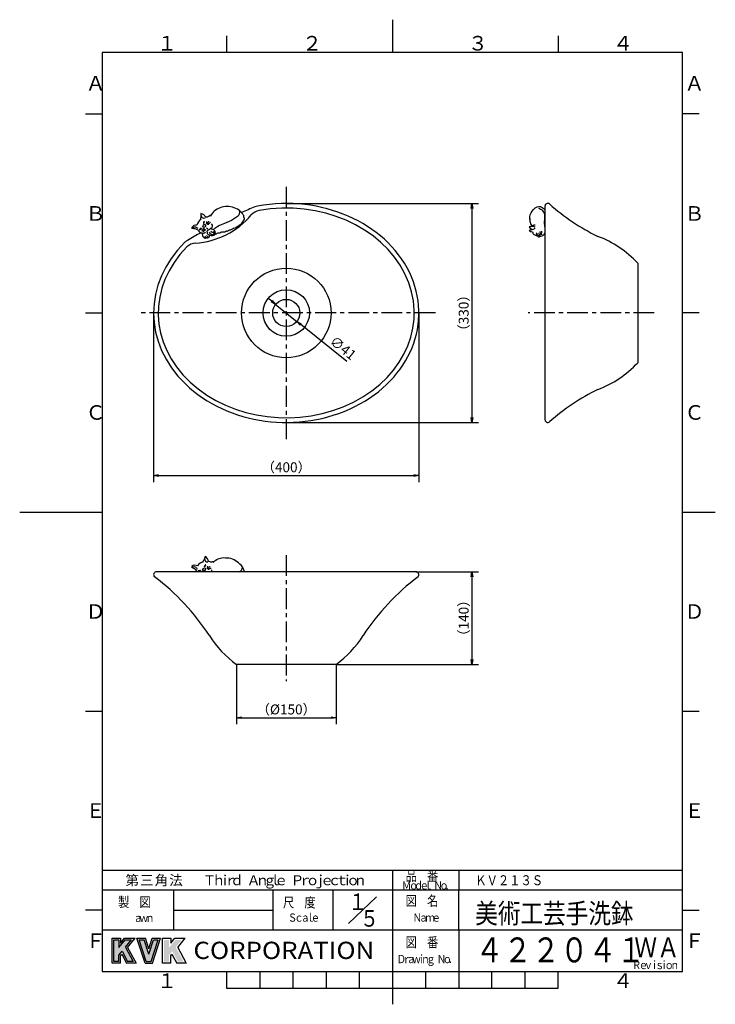
# Model space of a CAD drawing. Extents: x -562 to 487, y -742 to 742.
import ezdxf

# ---------------------------------------------------------------- set-up
doc = ezdxf.new("R2010")
doc.units = 0
doc.header["$LTSCALE"] = 25
doc.linetypes.add('CENTER', pattern=[2, 1.25, -0.25, 0.25, -0.25])
doc.linetypes.add('CONTINUOUS-S', pattern=[0])
doc.layers.get('0').update_dxf_attribs({"linetype": 'CONTINUOUS'})
doc.layers.get('DEFPOINTS').update_dxf_attribs({"linetype": 'CONTINUOUS'})
doc.layers.add('422041', color=2, linetype='CONTINUOUS')
doc.layers.add('BALN', color=7, linetype='CONTINUOUS')
doc.styles.add('BIGFONT', font='ROMANS.shx', dxfattribs={"width": 0.833, "bigfont": 'bigfont.shx'})
doc.styles.add('MS-Pゴシック', font='txt')
doc.dimstyles.new('ITM', dxfattribs={"dimscale": 5, "dimtxt": 3, "dimasz": 1.5, "dimexe": 2, "dimexo": 0, "dimgap": 0.6, "dimtad": 3, "dimdec": 3, "dimdsep": 46, "dimtxsty": 'BIGFONT', "dimblk": 'OPEN', "dimblk1": 'OPEN', "dimblk2": 'OPEN', "dimcen": 0, "dimclrd": 4, "dimclre": 4, "dimclrt": 256, "dimadec": 3, "dimazin": 2, "dimtp": 495, "dimtfac": 1, "dimtdec": 3, "dimtmove": 0, "dimatfit": 3, "dimldrblk": 'OPEN', "dimfxl": 1, "dimarcsym": 0})

# ---------------------------------------------------------------- blocks, each defined once
blk = doc.blocks.new('S36')
at = {"layer": 'BALN', "color": 4, "linetype": 'CONTINUOUS-S'}
blk.add_line((66.25, 50), (23.75, 10), dxfattribs=at)
at = {"layer": 'BALN', "style": 'BIGFONT', "width": 0.833}
for s, p in [('１', (23.75, 30)), ('５', (41.25, 5))]:
    blk.add_text(s, height=25, dxfattribs=at).set_placement(p)
blk = doc.blocks.new('KVK')
at = {"linetype": 'Continuous'}
for points in [[(-84, -135.5), (-84, -129), (-82.5, -129), (-82.5, -131.3), (-80.57, -129), (-78.67, -129), (-80.5, -131.18), (-78.14, -135.5), (-79.85, -135.5), (-81.54, -132.41), (-82.5, -133.56), (-82.5, -135.5)], [(-74.24, -135.5), (-76.36, -129), (-74.86, -129), (-73.47, -133.25), (-72.09, -129), (-70.59, -129), (-72.71, -135.5)], [(-68.85, -135.5), (-68.85, -129), (-67.35, -129), (-67.35, -131.3), (-65.42, -129), (-63.52, -129), (-65.35, -131.18), (-62.99, -135.5), (-64.7, -135.5), (-66.39, -132.41), (-67.35, -133.56), (-67.35, -135.5)]]:
    blk.add_hatch(color=7, dxfattribs=at).paths.add_polyline_path(points)
at = {"color": 7, "linetype": 'Continuous'}
for p, q in [((-84.5, -136), (-84.5, -128.5)), ((-84.5, -128.5), (-82, -128.5)), ((-84, -129), (-82.5, -129)), ((-84, -135.5), (-84, -129)), ((-82.5, -129), (-82.5, -131.3)), ((-82.5, -131.3), (-80.57, -129)), ((-82, -128.5), (-82, -129.93)), ((-82, -129.93), (-80.8, -128.5)), ((-80.8, -128.5), (-77.6, -128.5)), ((-80.57, -129), (-78.67, -129)), ((-80.5, -131.18), (-78.67, -129)), ((-79.9, -131.24), (-77.6, -128.5)), ((-77.05, -128.5), (-74.5, -128.5)), ((-74.6, -136), (-77.05, -128.5)), ((-76.36, -129), (-74.86, -129)), ((-74.24, -135.5), (-76.36, -129)), ((-73.47, -133.25), (-74.86, -129)), ((-73.47, -131.64), (-74.5, -128.5)), ((-73.47, -131.64), (-72.45, -128.5)), ((-73.47, -133.25), (-72.09, -129)), ((-72.71, -135.5), (-70.59, -129)), ((-72.45, -128.5), (-69.9, -128.5)), ((-72.35, -136), (-69.9, -128.5)), ((-72.09, -129), (-70.59, -129)), ((-69.35, -128.5), (-66.85, -128.5)), ((-69.35, -136), (-69.35, -128.5)), ((-66.85, -129.93), (-65.65, -128.5)), ((-66.85, -128.5), (-66.85, -129.93)), ((-65.65, -128.5), (-62.45, -128.5)), ((-64.75, -131.24), (-62.45, -128.5)), ((-82.5, -133.56), (-81.54, -132.41)), ((-82.5, -135.5), (-82.5, -133.56)), ((-82, -133.74), (-81.63, -133.3)), ((-81.63, -133.3), (-80.15, -136)), ((-81.54, -132.41), (-79.85, -135.5)), ((-80.5, -131.18), (-78.14, -135.5)), ((-79.9, -131.24), (-77.3, -136)), ((-66.85, -133.74), (-66.48, -133.3)), ((-66.48, -133.3), (-65, -136)), ((-64.75, -131.24), (-62.15, -136)), ((-82, -136), (-84.5, -136)), ((-82.5, -135.5), (-84, -135.5)), ((-82, -136), (-82, -133.74)), ((-77.3, -136), (-80.15, -136)), ((-78.14, -135.5), (-79.85, -135.5)), ((-74.6, -136), (-72.35, -136)), ((-74.24, -135.5), (-72.71, -135.5)), ((-66.85, -136), (-69.35, -136)), ((-66.85, -136), (-66.85, -133.74)), ((-62.15, -136), (-65, -136))]:
    blk.add_line(p, q, dxfattribs=at)
blk = doc.blocks.new('A4-NEW')
at = {"color": 3}
for p, q in [((0, 742), (0, 692.5)), ((-250, 717.5), (-250, 692.5)), ((250, 717.5), (250, 692.5)), ((-462.5, 600), (-437.5, 600)), ((462.5, 600), (437.5, 600)), ((-462.5, 300), (-437.5, 300)), ((462.5, 300), (437.5, 300)), ((-562, 0), (-437.5, 0)), ((437.5, 0), (487, 0)), ((-462.5, -300), (-437.5, -300)), ((437.5, -300), (462.5, -300)), ((0, -540), (0, -570)), ((100, -540), (100, -570)), ((437.5, -570), (-437.5, -570)), ((-330, -570), (-330, -630)), ((-180, -630), (-180, -570)), ((-90, -570), (-90, -630)), ((0, -570), (0, -630)), ((100, -630), (100, -570)), ((-437.5, -600), (-462.5, -600)), ((-330, -600), (-180, -600)), ((437.5, -600), (462.5, -600)), ((-437.5, -630), (437.5, -630)), ((0, -630), (0, -692.5)), ((100, -630), (100, -692.5)), ((-250, -692.5), (-250, -717.5)), ((-200, -692.5), (-200, -717.5)), ((-150, -692.5), (-150, -717.5)), ((-100, -692.5), (-100, -717.5)), ((-50, -692.5), (-50, -717.5)), ((0, -692.5), (0, -742)), ((50, -692.5), (50, -717.5)), ((100, -692.5), (100, -717.5)), ((150, -717.5), (150, -692.5)), ((200, -692.5), (200, -717.5)), ((250, -717.5), (250, -692.5)), ((-250, -717.5), (250, -717.5))]:
    blk.add_line(p, q, dxfattribs=at)
at = {"color": 2}
for p, q in [((-437.5, 692.5), (-437.5, -692.5)), ((437.5, 692.5), (-437.5, 692.5)), ((437.5, -692.5), (437.5, 692.5)), ((-437.5, -540), (437.5, -540)), ((-437.5, -692.5), (437.5, -692.5))]:
    blk.add_line(p, q, dxfattribs=at)
at = {"layer": 'DEFPOINTS'}
blk.add_point((0, 0), dxfattribs=at)
at = {"color": 2, "linetype": 'Continuous', "xscale": 4.999999999999999, "yscale": 4.999999999999999, "zscale": 4.999999999999999}
blk.add_blockref('KVK', (0, 0), dxfattribs=at)
at = {"color": 7, "linetype": 'Continuous', "style": 'BIGFONT'}
for s, height, p in [('１', 22, (-354.7, 695.5)), ('２', 22, (-136, 695.5)), ('３', 22, (114, 695.5)), ('４', 22, (332.8, 695.5)), ('Ａ', 22, (-462.5, 635.2)), ('Ａ', 22, (440.5, 635.2)), ('Ｂ', 22, (-462.5, 439)), ('Ｂ', 22, (440.5, 439)), ('Ｃ', 22, (-462.5, 139)), ('Ｃ', 22, (440.5, 139)), ('Ｄ', 22, (-462.5, -161)), ('Ｄ', 22, (440.5, -161)), ('Ｅ', 22, (-462.5, -461)), ('Ｅ', 22, (440.5, -461)), ('第', 15, (-402.5, -562.5)), ('三', 15, (-380.5, -562.5)), ('角', 15, (-358.5, -562.5)), ('法', 15, (-336.5, -562.5)), ('Ｔ', 15, (-286, -562.5)), ('ｈ', 15, (-272, -562.5)), ('ｉ', 15, (-262.5, -562.5)), ('ｄ', 15, (-244.5, -562.5)), ('Ａ', 15, (-219.5, -562.5)), ('ｌ', 15, (-186.7, -562.5)), ('Ｐ', 15, (-153.5, -562.5)), ('ｊ', 15, (-119.5, -562.5)), ('ｔ', 15, (-86.5, -562.5)), ('ｉ', 15, (-78, -562.5)), ('ｒ', 15, (-253.7, -562.5)), ('ｎ', 15, (-206.2, -562.5)), ('ｇ', 15, (-195, -562.5)), ('ｅ', 15, (-178, -562.5)), ('ｒ', 15, (-141.5, -562.5)), ('ｏ', 15, (-130.5, -562.5)), ('ｅ', 15, (-108.7, -562.5)), ('ｃ', 15, (-97.5, -562.5)), ('ｏ', 15, (-69.5, -562.5)), ('ｎ', 15, (-58.5, -562.5)), ('Ｆ', 22, (-462.5, -657.2)), ('Ｆ', 22, (440.5, -657.2)), ('１', 22, (-354.7, -717.5)), ('４', 22, (332.8, -717.5))]:
    blk.add_text(s, height=height, dxfattribs=at).set_placement(p)
at = {"color": 7, "linetype": 'Continuous'}
for s, height, style, width, p in [('品    番', 15, 'BIGFONT', 0.833, (20, -556)), ('Ｍ', 12.5, 'BIGFONT', 0.833, (14.5, -569)), ('ｏ', 12.5, 'BIGFONT', 0.833, (25, -569)), ('ｄ', 12.5, 'BIGFONT', 0.833, (32.5, -569)), ('ｅ', 12.5, 'BIGFONT', 0.833, (41, -569)), ('ｌ', 12.5, 'BIGFONT', 0.833, (47, -569)), ('Ｎ', 12.5, 'BIGFONT', 0.833, (62, -569)), ('ｏ', 12.5, 'BIGFONT', 0.833, (70.8, -569)), ('製    図', 15, 'BIGFONT', 0.833, (-413.7, -595.3)), ('図    名', 15, 'BIGFONT', 0.833, (20, -593.5)), ('．', 12.5, 'BIGFONT', 0.833, (79, -569)), ('尺    度', 15, 'BIGFONT', 0.833, (-165, -596)), ('Ｓ', 12.5, 'BIGFONT', 0.833, (-157.7, -617.5)), ('ｃ', 12.5, 'BIGFONT', 0.833, (-148, -617.5)), ('ａ', 12.5, 'BIGFONT', 0.833, (-138.5, -617.5)), ('ｌ', 12.5, 'BIGFONT', 0.833, (-130.7, -617.5)), ('ｅ', 12.5, 'BIGFONT', 0.833, (-123.2, -617.5)), ('Ｎ', 12.5, 'BIGFONT', 0.833, (30.5, -617.5)), ('ａ', 12.5, 'BIGFONT', 0.833, (39.8, -617.5)), ('ｍ', 12.5, 'BIGFONT', 0.833, (49.8, -617.5)), ('ｅ', 12.5, 'BIGFONT', 0.833, (59, -617.5)), ('ａ', 12.5, 'BIGFONT', 0.833, (-390.5, -618)), ('ｗ', 12.5, 'BIGFONT', 0.833, (-382, -618)), ('ｎ', 12.5, 'BIGFONT', 0.833, (-372.5, -618)), ('CORPORATION', 26, 'MS-Pゴシック', 1.1, (-300, -673.7)), ('図    番', 15, 'BIGFONT', 0.833, (20, -656)), ('Ｄ', 12.5, 'BIGFONT', 0.833, (6.5, -680)), ('ｉ', 12.5, 'BIGFONT', 0.833, (37, -680)), ('Ｎ', 12.5, 'BIGFONT', 0.833, (67, -680)), ('ｒ', 12.5, 'BIGFONT', 0.833, (15, -680)), ('ａ', 12.5, 'BIGFONT', 0.833, (21.3, -680)), ('ｗ', 12.5, 'BIGFONT', 0.833, (29.3, -680)), ('ｎ', 12.5, 'BIGFONT', 0.833, (42.8, -680)), ('ｇ', 12.5, 'BIGFONT', 0.833, (51, -680)), ('ｏ', 12.5, 'BIGFONT', 0.833, (75.8, -680)), ('．', 12.5, 'BIGFONT', 0.833, (84, -680)), ('Ｒ', 12.5, 'BIGFONT', 0.833, (361.3, -689)), ('ｅ', 12.5, 'BIGFONT', 0.833, (371.5, -689)), ('ｖ', 12.5, 'BIGFONT', 0.833, (379, -689)), ('ｉ', 12.5, 'BIGFONT', 0.833, (388.3, -689)), ('ｓ', 12.5, 'BIGFONT', 0.833, (396, -689)), ('ｉ', 12.5, 'BIGFONT', 0.833, (402.8, -689)), ('ｏ', 12.5, 'BIGFONT', 0.833, (410.3, -689)), ('ｎ', 12.5, 'BIGFONT', 0.833, (418.8, -689))]:
    blk.add_text(s, height=height, dxfattribs=dict(at, style=style, width=width)).set_placement(p)
blk = doc.blocks.new('_OPEN')
at = {"color": 0, "linetype": 'ByBlock'}
for p, q in [((-1, 0.17), (0, 0)), ((0, 0), (-1, -0.17)), ((0, 0), (-1, 0))]:
    blk.add_line(p, q, dxfattribs=at)
blk = doc.blocks.new('*D4')
at = {"layer": 'BALN', "color": 4, "lineweight": -2}
for p, q in [((-160, 465), (130, 465)), ((120, 457.5), (120, 142.5)), ((-160, 135), (130, 135))]:
    blk.add_line(p, q, dxfattribs=at)
at = {"layer": 'DEFPOINTS', "color": 0}
for p in [(-160, 465), (-160, 135), (120, 135)]:
    blk.add_point(p, dxfattribs=at)
at = {"layer": 'BALN', "color": 4, "lineweight": -2, "xscale": 7.5, "yscale": 7.5, "zscale": 7.5}
for p, rotation in [((120, 465), 90), ((120, 135), 270)]:
    blk.add_blockref('_OPEN', p, dxfattribs=dict(at, rotation=rotation))
at = {"layer": 'BALN', "insert": (109.5, 300), "char_height": 15, "attachment_point": 5, "rotation": 90, "style": 'BIGFONT'}
blk.add_mtext('（330）', dxfattribs=at)
blk = doc.blocks.new('*D5')
at = {"layer": 'BALN', "color": 4, "lineweight": -2}
for p, q in [((-360, 300), (-360, 45)), ((40, 300), (40, 45)), ((-352.5, 55), (32.5, 55))]:
    blk.add_line(p, q, dxfattribs=at)
at = {"layer": 'DEFPOINTS', "color": 0}
for p in [(-360, 300), (40, 300), (40, 55)]:
    blk.add_point(p, dxfattribs=at)
at = {"layer": 'BALN', "color": 4, "lineweight": -2, "xscale": 7.5, "yscale": 7.5, "zscale": 7.5, "rotation": 180}
blk.add_blockref('_OPEN', (-360, 55), dxfattribs=at)
at = {"layer": 'BALN', "color": 4, "lineweight": -2, "xscale": 7.5, "yscale": 7.5, "zscale": 7.5}
blk.add_blockref('_OPEN', (40, 55), dxfattribs=at)
at = {"layer": 'BALN', "insert": (-160, 65.5), "char_height": 15, "attachment_point": 5, "style": 'BIGFONT'}
blk.add_mtext('（400）', dxfattribs=at)
blk = doc.blocks.new('*D6')
at = {"layer": 'BALN', "color": 4, "lineweight": -2}
for p, q in [((-235, -230), (-235, -320)), ((-85, -230), (-85, -320)), ((-227.5, -310), (-92.5, -310))]:
    blk.add_line(p, q, dxfattribs=at)
at = {"layer": 'DEFPOINTS', "color": 0}
for p in [(-235, -230), (-85, -230), (-85, -310)]:
    blk.add_point(p, dxfattribs=at)
at = {"layer": 'BALN', "color": 4, "lineweight": -2, "xscale": 7.5, "yscale": 7.5, "zscale": 7.5, "rotation": 180}
blk.add_blockref('_OPEN', (-235, -310), dxfattribs=at)
at = {"layer": 'BALN', "color": 4, "lineweight": -2, "xscale": 7.5, "yscale": 7.5, "zscale": 7.5}
blk.add_blockref('_OPEN', (-85, -310), dxfattribs=at)
at = {"layer": 'BALN', "insert": (-160, -299.5), "char_height": 15, "attachment_point": 5, "style": 'BIGFONT'}
blk.add_mtext('（%%c150）', dxfattribs=at)
blk = doc.blocks.new('*D7')
at = {"layer": 'BALN', "color": 4, "lineweight": -2}
for p, q in [((35.5, -90), (130, -90)), ((120, -97.5), (120, -222.5)), ((-85, -230), (130, -230))]:
    blk.add_line(p, q, dxfattribs=at)
at = {"layer": 'DEFPOINTS', "color": 0}
for p in [(35.5, -90), (-85, -230), (120, -230)]:
    blk.add_point(p, dxfattribs=at)
at = {"layer": 'BALN', "color": 4, "lineweight": -2, "xscale": 7.5, "yscale": 7.5, "zscale": 7.5}
for p, rotation in [((120, -90), 90), ((120, -230), 270)]:
    blk.add_blockref('_OPEN', p, dxfattribs=dict(at, rotation=rotation))
at = {"layer": 'BALN', "insert": (109.5, -160), "char_height": 15, "attachment_point": 5, "rotation": 90, "style": 'BIGFONT'}
blk.add_mtext('（140）', dxfattribs=at)
blk = doc.blocks.new('*D8')
at = {"layer": 'BALN', "color": 4, "lineweight": -2}
for p, q in [((-181.9, 317.6), (-187.8, 322.3)), ((-176.1, 312.9), (-144.1, 287.2)), ((-68.8, 226.9), (-138.2, 282.5))]:
    blk.add_line(p, q, dxfattribs=at)
at = {"layer": 'DEFPOINTS', "color": 0}
for p in [(-176.1, 312.9), (-144.1, 287.2)]:
    blk.add_point(p, dxfattribs=at)
at = {"layer": 'BALN', "color": 4, "lineweight": -2, "xscale": 7.5, "yscale": 7.5, "zscale": 7.5}
for p, rotation in [((-176.1, 312.9), 321.2905988118901), ((-144.1, 287.2), 141.2905988118901)]:
    blk.add_blockref('_OPEN', p, dxfattribs=dict(at, rotation=rotation))
at = {"layer": 'BALN', "insert": (-75.5, 245.7), "char_height": 15, "attachment_point": 5, "rotation": 321.2906, "style": 'BIGFONT'}
blk.add_mtext('∅41', dxfattribs=at)

msp = doc.modelspace()

# ---------------------------------------------------------------- linework, layer by layer
at = {"layer": '422041', "color": 3, "linetype": 'CENTER'}
for p, q in [((-160, 490), (-160, 110)), ((65.00000444, 300), (-384.99999556, 300)), ((395, 300), (205, 300)), ((-160, -65), (-160, -255))]:
    msp.add_line(p, q, dxfattribs=at)
at = {"layer": '422041'}
for p, q in [((230, 460.5), (230, 139.5)), ((370, 375), (370, 225)), ((35.5, -90), (-355.5, -90)), ((-85, -230), (-235, -230))]:
    msp.add_line(p, q, dxfattribs=at)
for radius in [67.5, 35, 20.5]:
    msp.add_circle((-160, 300), radius, dxfattribs=at)
at = {"layer": '422041', "color": 3}
for centre, radius, start, end in [((-249.17147997, 433.99999622), 26.50750552, 66.4638507632, 113.3261509872), ((-270.28430638, 448.46869828), 18.72736096, 176.3544514614, 196.0939939604), ((-288.77417716, 449.6467402), 0.2, 75.4205352786, 176.3544514614), ((-291.59647096, 438.79584559), 11.41192473, 28.3636275861, 75.4205352786), ((-253.39249662, 436.10970879), 23.09985036, 105.7623317585, 155.7911454332), ((-241.43594048, 441.36151578), 17.17878138, 43.2591963239, 80.4515649715), ((-237.97210925, 452.04866786), 7.90947788, 302.3309753073, 18.7937048258), ((-295.91862125, 424.76353408), 7.70525659, 81.7870413559, 149.7394798596), ((-280.807168, 428.9943999), 14.41628331, 122.3958491265, 166.3775504292), ((-280.33309219, 440.63883756), 9.24549397, 153.840763119, 181.2517176633), ((-283.71812483, 435.82473047), 1.25492025, 154.1702608206, 247.1146281531), ((-288.23246687, 437.04923435), 4.67746661, 329.4054289664, 18.0127730441), ((210.33957161, 419.14074013), 11.41192473, 62.7806148539, 109.8375225463), ((-302.31485974, 428.49528413), 0.3, 149.7394798596, 189.2091170191), ((-300.50346561, 428.78896176), 2.13504638, 189.2091170191, 224.0391646028), ((-301.82261586, 427.51332942), 0.3, 224.0391646028, 268.996593908), ((-302.16281407, 408.08955941), 19.12674899, 60.7226277667, 88.996593908), ((-286.02444241, 427.60084041), 7.35035782, 202.6255641074, 306.4570698476), ((-279.82517496, 416.56137947), 3.01769255, 189.9194414479, 252.9357242125), ((-272.5226105, 423.18632819), 10.12491573, 217.9191534589, 240.3349327441), ((206.53475985, 429.68733501), 0.2, 109.8375225463, 210.7714387291), ((206.53475985, 424.27544273), 0.2, 109.8375225463, 210.7714387291), ((222.45374698, 439.16620375), 18.72736096, 210.7714387291, 230.5109812281), ((210.33957161, 413.72884784), 11.41192473, 91.4629210331, 109.8375225463), ((214.10189813, 417.20391085), 4.67746661, 3.8224162341, 52.4297603117), ((218.51809017, 418.74531987), 1.25492025, 188.5872480883, 281.5316154208), ((-277.45381489, -78.60622969), 9.24549397, 133.187775916, 160.5987304603), ((-265.28917886, -74.82384352), 18.72736096, 155.7014642584, 175.4410067574), ((-282.17527118, -67.2), 0.2, 54.7675480756, 155.7014642584), ((-288.64337504, -76.35810508), 11.41192473, 7.7106403832, 54.7675480757), ((-253.8420465, -92.34642949), 23.09985036, 85.1093445555, 135.1381582302), ((-250.63640949, -95.80934157), 26.50750552, 45.8108635602, 92.6731637843), ((-300.50745021, -82.58032318), 2.13504638, 168.5561298162, 203.3861773999), ((-302.30601504, -82.21623556), 0.3, 129.0864926567, 168.5561298162), ((-297.63705379, -87.96415919), 7.70525659, 61.1340541529, 129.0864926567), ((-302.19174829, -83.30870166), 0.3, 203.3861773999, 248.3436067051), ((-309.36098613, -101.3641885), 19.12674899, 40.0696405637, 68.3436067051), ((-282.00450025, -89.3351131), 14.41628331, 101.7428619235, 145.7245632263), ((-282.31927425, -81.91702691), 1.25492025, 133.5172736176, 226.4616409502), ((-286.11160518, -79.17897651), 4.67746661, 308.7524417634, 357.3597858411), ((-240.8015434, -91.64929946), 17.17878138, 22.606209121, 59.7985777685), ((-233.79088447, -82.87068866), 7.90947788, 295.6621795529, 358.1407176228), ((-287.37799842, -88.79894367), 7.35035782, 181.9725769044, 189.4043619209)]:
    msp.add_arc(centre, radius, start, end, dxfattribs=at)
at = {"layer": '422041'}
for centre, radius, start, end in [((-199.63168128, 441.42578722), 20, 100.3491711763, 112.3170540869), ((234.5, 460.5), 4.5, 56.1387844748, 180), ((455.58953896, 711.46501906), 330, 228.5190994675, 243.7584694821), ((-304.62821394, 525.68595924), 120.55152015, 273.6332446497, 319.6592994346), ((95.44792831, -277.44309789), 797.07428859, 112.3170540869, 113.91171878057), ((-197.49862467, 434.70254911), 20, 100.0922693558, 139.6592994346), ((95.44792831, -277.44309789), 797.07428859, 118.82968000872, 120.48396713063), ((-298.75971088, 392.21710489), 20, 120.4839671306, 134.2972988334), ((-295.72152137, 385.41692972), 20, 93.6332446497, 135.2854120371), ((253.01716781, 265.84407037), 160, 43.0177235483, 69.2598454013), ((253.01716781, 334.15592963), 160, 290.7401545987, 316.9822764517), ((455.58953896, -111.46501906), 330, 116.2415305179, 131.4809005326), ((234.5, 139.5), 4.5, 180, 303.8612155252), ((-355.5, -94.5), 4.5, 90, 223.068695298), ((-576.61523467, -384.19296119), 360, 33.3717945197, 52.7655960763), ((256.61523467, -384.19296119), 360, 127.2344039237, 146.6282054803), ((35.5, -94.5), 4.5, 316.931304702, 90), ((-140.67357783, -100.76174684), 160, 212.2617724232, 233.8756181729), ((-179.32642217, -100.76174684), 160, 306.1243818271, 327.7382275768)]:
    msp.add_arc(centre, radius, start, end, dxfattribs=at)
for major_axis, ratio, start_param, end_param in [((-200, 0), 0.825, 5.5813161515, 11.2134162142), ((-193, 0), 0.8186528497, 5.602052206, 11.2096582015)]:
    msp.add_ellipse((-160, 300), major_axis=major_axis, ratio=ratio, start_param=start_param, end_param=end_param, dxfattribs=at)
at = {"layer": '422041', "color": 3}
for points, knots in [([(207.66406905, 439.59806695), (207.43948412, 440.24886762), (206.40095494, 445.36506135), (209.86895129, 453.63023372), (219.01489683, 462.39329778), (226.75427363, 458.88712893), (229.41522065, 456.26568346), (230, 455.07811582)], [13.3284343483, 13.3284343483, 13.3284343483, 13.3284343483, 15.2824520489, 27.6047394575, 40.0310463074, 46.7013363902, 50.7941869658, 50.7941869658, 50.7941869658, 50.7941869658]), ([(-288.54411916, 449.51819085), (-288.60641286, 448.91132576), (-288.76802024, 447.33678208), (-288.23478222, 444.82095066), (-285.65012019, 442.67296237), (-283.52879391, 443.15839297), (-282.30074247, 443.43941904)], [0, 0, 0, 0, 1.8318790267, 4.7529048839, 7.3467700092, 10.9127489375, 10.9127489375, 10.9127489375, 10.9127489375]), ([(-282.26881141, 445.3705542), (-281.89125545, 445.25395697), (-280.6574942, 444.87296506), (-278.73994017, 444.81604677), (-277.07227094, 445.76052812), (-275.7682714, 446.29870826), (-274.82150543, 447.28931409), (-273.99135825, 447.30689519), (-273.59241479, 447.31534991)], [0, 0, 0, 0, 1.1897511387, 3.8878023101, 5.3973730726, 6.8750362784, 8.1201261062, 9.2720701499, 9.2720701499, 9.2720701499, 9.2720701499]), ([(-233.74204741, 445.36537396), (-235.60922026, 443.95186323), (-241.46653973, 439.51770587), (-251.75247081, 435.32340784), (-262.07966087, 431.13736789), (-267.27286946, 427.84730474), (-269.34864271, 426.53222677)], [0, 0, 0, 0, 7.0075476335, 21.9826275063, 33.0324672373, 40.3901289727, 40.3901289727, 40.3901289727, 40.3901289727]), ([(-228.92530425, 453.13413276), (-228.63983489, 452.68467576), (-227.81402728, 451.38445559), (-226.42412153, 449.69899846), (-224.56465151, 448.19302211), (-224.33807762, 446.25511518), (-224.76176456, 444.46524455), (-223.32774788, 443.5249036), (-223.16599912, 441.79328341), (-224.38452542, 439.7392364), (-226.19449928, 437.29526528), (-227.85389235, 434.01810794), (-230.42195814, 432.09473531), (-232.96164977, 430.37983081), (-235.18967791, 428.79985032), (-238.13540442, 427.5655506), (-241.16089898, 426.45795516), (-243.94147312, 424.89150518), (-246.94262945, 424.71843573), (-248.54755884, 422.17812526), (-250.71292604, 423.78424623), (-252.55988642, 421.44211941), (-255.15472219, 421.59599388), (-257.80887267, 421.9045145), (-259.61401, 420.26273498), (-262.09561507, 419.8899746), (-263.77230242, 420.15776454), (-264.66021219, 419.7615187), (-264.71950631, 419.73506321)], [0, 0, 0, 0, 1.5939471116, 4.6110509752, 6.618088231, 8.3996854505, 10.264631383, 11.4174289313, 13.0134708463, 14.8928226131, 18.4675683111, 22.2030849964, 25.7057088757, 27.8976703761, 31.4377713406, 33.8476501914, 37.441015951, 41.1511501028, 43.1892198267, 46.3642651475, 47.363764462, 50.0643720696, 52.998543347, 54.9673150796, 57.7855363618, 59.6804166769, 62.3958741413, 62.5901799168, 62.5901799168, 62.5901799168, 62.5901799168]), ([(220.27183868, 457.71457767), (222.32700056, 457.0674728), (227.00141832, 455.59563482), (230.48908621, 445.8113201), (228.31311587, 436.46469581), (229.57722351, 429.63673536), (230, 427.35317475)], [0, 0, 0, 0, 6.1821502629, 14.0611727385, 27.811412321, 34.720908636, 34.720908636, 34.720908636, 34.720908636]), ([(-281.67106807, 430.10394332), (-282.17297786, 429.85754307), (-283.203283, 429.35174604), (-285.30960357, 428.6309553), (-285.87031597, 430.92275801), (-284.96016388, 432.55370289), (-283.32018848, 433.70536006), (-281.79268529, 432.83753023), (-282.00617443, 431.37875081), (-281.7991466, 430.45838092), (-281.71423499, 430.08087949)], [0, 0, 0, 0, 1.7799332879, 3.6537853651, 5.1161371237, 7.3638030124, 9.2600973054, 10.207399192, 11.9016013638, 13.0797181308, 13.0797181308, 13.0797181308, 13.0797181308]), ([(-283.78425412, 438.4956427), (-283.90885818, 438.1176438), (-284.11070785, 437.50523129), (-284.3707364, 436.69536736), (-284.71485097, 436.4616831), (-284.84766944, 436.37149715)], [0, 0, 0, 0, 1.2095681422, 1.9596375135, 2.4310907129, 2.4310907129, 2.4310907129, 2.4310907129]), ([(-280.68758446, 434.35016237), (-280.41149622, 434.7612676), (-279.74122651, 435.75935786), (-279.91232885, 436.96780599), (-280.01296622, 437.67850214)], [0, 0, 0, 0, 1.4423264718, 3.5016840175, 3.5016840175, 3.5016840175, 3.5016840175]), ([(-279.62327103, 433.48828768), (-279.46723664, 433.79551246), (-279.12462616, 434.4701417), (-278.86380175, 435.18057399), (-278.72176785, 435.56747703)], [0, 0, 0, 0, 1.0328378448, 2.2679610437, 2.2679610437, 2.2679610437, 2.2679610437]), ([(-278.21252833, 433.83463109), (-278.05168094, 434.44740059), (-277.73237823, 435.66392551), (-277.43622458, 437.27417648), (-276.82304784, 438.00916893), (-276.61658825, 438.25663232)], [0, 0, 0, 0, 1.9125234602, 3.7968885976, 4.753392584, 4.753392584, 4.753392584, 4.753392584]), ([(-277.2168833, 432.56702688), (-277.21916252, 433.06318718), (-277.2249436, 434.32620835), (-275.45844219, 435.35183432), (-274.76972311, 436.49268637), (-274.45527381, 437.01358759)], [0, 0, 0, 0, 1.409231073, 3.5873434514, 5.4174171281, 5.4174171281, 5.4174171281, 5.4174171281]), ([(-273.99563807, 427.2614167), (-273.25057358, 427.5220468), (-271.83853076, 428.01600507), (-271.09768611, 430.76411098), (-271.54349423, 433.0270923), (-272.51602098, 434.13838728), (-272.68367629, 434.32995629)], [0, 0, 0, 0, 2.2186201094, 4.2047393967, 7.8588164057, 8.6199387803, 8.6199387803, 8.6199387803, 8.6199387803]), ([(211.44297493, 431.14715485), (210.8081565, 431.72218255), (208.4394003, 433.86786559), (207.68870164, 438.33910872), (207.52279256, 441.62839759), (207.47223755, 442.63080499)], [0, 0, 0, 0, 2.5381307478, 9.4708198891, 12.5096217133, 12.5096217133, 12.5096217133, 12.5096217133]), ([(211.07420694, 430.52899447), (211.44297433, 431.14715385), (212.37696373, 432.71274999), (214.25433431, 432.81736263), (215.39045606, 432.88066044)], [0, 0, 0, 0, 2.0535679815, 5.201062167, 5.201062167, 5.201062167, 5.201062167]), ([(-301.88951111, 428.17586499), (-301.15420272, 428.60631017), (-299.58539618, 429.52466379), (-296.23838474, 430.3391514), (-294.49769428, 428.61827399), (-293.50690482, 427.63875276)], [0, 0, 0, 0, 2.5858470098, 5.5169715394, 9.3896945151, 9.3896945151, 9.3896945151, 9.3896945151]), ([(-287.846758, 427.21954524), (-288.13061729, 427.29513675), (-288.81404856, 427.47713388), (-289.75977596, 426.46654118), (-290.36271592, 425.78243422), (-291.77888047, 425.52661127), (-289.83407972, 425.50924299), (-289.34016141, 426.3480253), (-287.66981839, 426.24702898), (-287.79346089, 426.91274179), (-287.83131184, 427.11656868)], [0, 0, 0, 0, 0.8302429838, 1.9989313528, 3.5952991372, 4.0663158911, 5.0522439388, 6.5696043204, 7.8029094311, 8.3471553541, 8.3471553541, 8.3471553541, 8.3471553541]), ([(-283.23522814, 426.20118217), (-283.80738704, 425.97549075), (-284.96847666, 425.51746763), (-286.09537116, 423.93783916), (-287.25373554, 423.40168515), (-287.84032238, 423.13019395)], [0, 0, 0, 0, 1.8099796185, 3.6730552881, 5.5843403529, 5.5843403529, 5.5843403529, 5.5843403529]), ([(-287.61433146, 420.42448947), (-287.22021681, 419.94148421), (-286.35209173, 418.87758176), (-286.3422913, 416.38885457), (-284.93921782, 414.18540515), (-283.06611211, 412.42897731), (-281.34797643, 412.83046816), (-280.80486934, 414.05223128), (-279.75206306, 412.8906975), (-278.54969245, 413.0380193), (-277.4816621, 413.47284212), (-277.61542204, 414.83309762), (-276.56189153, 413.54338623), (-276.21998161, 415.067299), (-275.45031669, 415.64030195), (-275.65964824, 417.54541351), (-273.08564448, 416.83671607), (-271.12609504, 416.91082022), (-269.17551454, 417.27230006), (-267.21942586, 417.9199526), (-267.47220541, 420.13065889), (-265.8879985, 418.67928115), (-265.1295867, 419.36454421), (-264.71950631, 419.73506321)], [0, 0, 0, 0, 1.8228931846, 4.0152686899, 7.0685449967, 9.565161493, 11.0431507238, 11.5684412557, 12.9432620187, 13.9412734365, 15.3230666926, 15.8278406005, 16.7556790485, 17.570959737, 19.0040840536, 19.8504468929, 22.2709495222, 24.0562401012, 26.3787690641, 28.2801947149, 29.4075129598, 30.6554051065, 32.1244898285, 32.1244898285, 32.1244898285, 32.1244898285]), ([(-283.22361861, 426.98863734), (-283.78415839, 427.05016668), (-285.20264497, 427.20585181), (-286.25943676, 426.19394779), (-286.89861499, 425.58190417)], [0, 0, 0, 0, 1.6251383364, 4.1125355784, 4.1125355784, 4.1125355784, 4.1125355784]), ([(-281.6576215, 425.56280246), (-282.22984443, 425.146127), (-283.40129837, 424.29307539), (-284.50914935, 422.91552771), (-285.35363617, 422.30470919), (-285.59817075, 422.12784609)], [0, 0, 0, 0, 2.1166768359, 4.3333241101, 5.2367837293, 5.2367837293, 5.2367837293, 5.2367837293]), ([(-280.15104342, 428.41727286), (-279.89720911, 428.07781844), (-279.40868274, 427.42454033), (-278.64526592, 427.14197818), (-278.27851997, 427.00624491)], [0, 0, 0, 0, 1.2416321018, 2.3895667598, 2.3895667598, 2.3895667598, 2.3895667598]), ([(-273.64182412, 427.15575398), (-273.99564187, 427.26141784), (-274.84617005, 427.51542069), (-274.95141432, 425.82544344), (-276.6058741, 426.26194872), (-277.02993252, 424.21116175), (-278.87468228, 425.4944475), (-278.77570186, 424.25481131), (-279.52590807, 423.37022531), (-279.26575117, 423.42648014), (-279.21841787, 423.43671229)], [0, 0, 0, 0, 0.9295046879, 2.2343963319, 3.154338959, 4.8951730283, 6.0533205581, 7.3046557113, 7.8707309918, 7.9966301456, 7.9966301456, 7.9966301456, 7.9966301456]), ([(-275.25325552, 417.0424264), (-275.5528505, 417.18115219), (-276.40947858, 417.57782805), (-278.62908151, 417.96791789), (-278.79788902, 420.95881914), (-279.18130987, 422.68889658), (-279.34295508, 423.41830477)], [0, 0, 0, 0, 1.0017514369, 2.8643176841, 6.0469035599, 8.3667462838, 8.3667462838, 8.3667462838, 8.3667462838]), ([(-276.26409721, 421.73310929), (-275.62090233, 420.67673727), (-274.42504807, 418.71271115), (-271.18128308, 418.15062048), (-269.6274304, 418.92623246), (-268.99488388, 419.24197767)], [0, 0, 0, 0, 3.562846077, 6.6241279309, 8.7259438995, 8.7259438995, 8.7259438995, 8.7259438995]), ([(-273.89812097, 423.16081468), (-273.20227196, 422.62025604), (-271.67964542, 421.437453), (-269.7402856, 421.5236402), (-268.687227, 421.57044924)], [0, 0, 0, 0, 2.5630603311, 5.6083457455, 5.6083457455, 5.6083457455, 5.6083457455]), ([(-273.64182412, 427.15575398), (-272.91858154, 426.76645714), (-271.43525475, 425.96801779), (-269.04201193, 425.36243405), (-267.17203072, 423.48377404), (-267.77650113, 421.37594408), (-267.38393237, 420.2178232), (-267.17578591, 419.60374631)], [0, 0, 0, 0, 2.4461815344, 5.0169898633, 7.5011836414, 9.1958306617, 11.1086135154, 11.1086135154, 11.1086135154, 11.1086135154]), ([(-268.26460482, 417.61675451), (-268.15471362, 417.82079351), (-267.91022705, 418.2747145), (-268.7678159, 418.50386057), (-269.19961074, 419.33571136), (-268.30537268, 420.24306017), (-269.85973409, 421.02844349), (-268.29741037, 421.50663862), (-269.24081125, 422.50971242), (-268.80705116, 423.6555409), (-267.31266941, 423.41767455), (-267.60050324, 423.34417449), (-267.62833301, 423.33706521)], [0, 0, 0, 0, 0.5755691357, 1.2804639871, 2.0217899041, 3.0327975628, 4.0236135839, 4.8825573119, 5.7660918295, 7.0104837311, 7.7420334636, 7.8203390803, 7.8203390803, 7.8203390803, 7.8203390803]), ([(206.36291684, 424.1731198), (206.85277755, 423.64380399), (208.04516672, 422.35537562), (210.05291525, 422.66929519), (211.74372597, 421.93939781), (211.50228077, 419.28413483), (215.27087336, 417.61207046), (217.73275125, 416.11302477), (219.25979937, 415.6644094)], [0, 0, 0, 0, 2.0583176627, 5.0102317712, 5.4909664732, 7.3262871381, 11.313376113, 16.2003553088, 16.2003553088, 16.2003553088, 16.2003553088]), ([(206.79720284, 429.7113202), (207.08882111, 429.17548018), (207.84545412, 427.78522436), (209.7073238, 426.01119172), (213.05359822, 425.70009845), (214.52920675, 427.29955071), (215.38344362, 428.22549096)], [0, 0, 0, 0, 1.8318790267, 4.7529048839, 7.3467700092, 10.9127489375, 10.9127489375, 10.9127489375, 10.9127489375]), ([(216.95390647, 420.91130108), (217.06476422, 420.52904474), (217.24439182, 419.90974974), (217.48762681, 419.09468461), (217.33583195, 418.70741018), (217.27723803, 418.5579411)], [0, 0, 0, 0, 1.2095681422, 1.9596375135, 2.4310907129, 2.4310907129, 2.4310907129, 2.4310907129]), ([(222.50980306, 415.30671789), (222.34211117, 415.10481546), (221.98571687, 414.67571469), (220.91856166, 414.40008229), (220.08725321, 414.98766711), (218.74890751, 415.78217333), (220.22028897, 417.11430299), (221.28039197, 416.88769714), (222.46670077, 416.75368737), (222.49293103, 415.87309069), (222.50980306, 415.30671789)], [0, 0, 0, 0, 0.778315154, 1.6541470274, 2.9665026058, 3.8403521058, 5.5425339373, 6.49048932, 7.2817598936, 8.7079753339, 8.7079753339, 8.7079753339, 8.7079753339]), ([(221.72542318, 417.35325698), (221.72081961, 417.84844486), (221.70962369, 419.05065961), (220.88544459, 419.95085498), (220.40073048, 420.48025949)], [0, 0, 0, 0, 1.4423264718, 3.5016840175, 3.5016840175, 3.5016840175, 3.5016840175]), ([(222.50980306, 415.30671789), (223.59379747, 415.37109581), (226.13866933, 415.94159208), (228.81564265, 418.01435327), (229.70392104, 419.97649891), (230, 420.63051689)], [19.4712706577, 19.4712706577, 19.4712706577, 19.4712706577, 22.6512295469, 26.9315672685, 29.0715861093, 29.0715861093, 29.0715861093, 29.0715861093]), ([(223.09056581, 417.24381925), (223.04563874, 417.58545554), (222.9469656, 418.33563562), (222.76058706, 419.06912486), (222.65907526, 419.46857816)], [0, 0, 0, 0, 1.0328378448, 2.2679610437, 2.2679610437, 2.2679610437, 2.2679610437]), ([(224.05859499, 418.326902), (223.84494096, 418.92331654), (223.42075443, 420.10735745), (222.75493264, 421.60311696), (222.84534404, 422.55602063), (222.87579287, 422.87685791)], [0, 0, 0, 0, 1.9125234602, 3.7968885976, 4.753392584, 4.753392584, 4.753392584, 4.753392584]), ([(225.59641295, 417.84394716), (225.31409716, 418.25196436), (224.59545385, 419.29062103), (225.47302634, 421.13515413), (225.39635954, 422.46556745), (225.36134379, 423.0730132)], [0, 0, 0, 0, 1.409231073, 3.5873434514, 5.4174171281, 5.4174171281, 5.4174171281, 5.4174171281]), ([(-282.00533843, -67.40143106), (-282.27767441, -67.94732378), (-282.98424873, -69.36367736), (-283.37263169, -71.90590261), (-281.71168705, -74.82747657), (-279.5554756, -75.12144976), (-278.30722651, -75.29162672)], [0, 0, 0, 0, 1.8318790267, 4.7529048839, 7.3467700092, 10.9127489375, 10.9127489375, 10.9127489375, 10.9127489375]), ([(-277.59622233, -73.49586069), (-277.28405515, -73.73813135), (-276.26396169, -74.52979477), (-274.48971715, -75.25939019), (-272.59609742, -74.963806), (-271.18608104, -74.92014266), (-269.9507664, -74.32713049), (-269.16776868, -74.60347812), (-268.79148178, -74.73627697)], [0, 0, 0, 0, 1.1897511387, 3.8878023101, 5.3973730726, 6.8750362784, 8.1201261062, 9.2720701499, 9.2720701499, 9.2720701499, 9.2720701499]), ([(-302.02066339, -82.66515034), (-301.18078941, -82.52171679), (-299.38889428, -82.21571163), (-295.96970709, -82.634083), (-294.94785007, -84.85832007), (-294.36621909, -86.12434969)], [0, 0, 0, 0, 2.5858470098, 5.5169715394, 9.3896945151, 9.3896945151, 9.3896945151, 9.3896945151]), ([(-289.21768617, -88.51299067), (-289.45664121, -88.34213793), (-290.03195923, -87.93078596), (-291.27335156, -88.54286683), (-292.07883227, -88.97034757), (-293.49421582, -88.71023835), (-291.68052603, -89.41243559), (-290.92250547, -88.80176721), (-289.39513125, -89.48541482), (-289.27602604, -88.81887528), (-289.23955324, -88.61479728)], [0, 0, 0, 0, 0.8302429838, 1.9989313528, 3.5952991372, 4.0663158911, 5.0522439388, 6.5696043204, 7.8029094311, 8.3471553541, 8.3471553541, 8.3471553541, 8.3471553541]), ([(-282.42153678, -87.99217213), (-282.97809785, -88.04570997), (-284.12058738, -88.15560532), (-286.34577068, -88.08715919), (-286.06211297, -85.74487476), (-284.63520698, -84.53976174), (-282.69442891, -84.04054834), (-281.57118242, -85.39136733), (-282.28547338, -86.68109732), (-282.4163715, -87.61533869), (-282.4700643, -87.99852845)], [0, 0, 0, 0, 1.7799332879, 3.6537853651, 5.1161371237, 7.3638030124, 9.2600973054, 10.207399192, 11.9016013638, 13.0797181308, 13.0797181308, 13.0797181308, 13.0797181308]), ([(-281.43910378, -79.39443991), (-281.68902293, -79.7041975), (-282.09390276, -80.20605873), (-282.62286506, -80.87216181), (-283.02728679, -80.96945639), (-283.18337874, -81.00700039)], [0, 0, 0, 0, 1.2095681422, 1.9596375135, 2.4310907129, 2.4310907129, 2.4310907129, 2.4310907129]), ([(-280.00358608, -84.36572337), (-279.60024123, -84.07841662), (-278.62101365, -83.38087881), (-278.35489158, -82.18974409), (-278.19839373, -81.48922619)], [0, 0, 0, 0, 1.4423264718, 3.5016840175, 3.5016840175, 3.5016840175, 3.5016840175]), ([(-279.31166146, -85.54759957), (-279.05729444, -85.31515342), (-278.49875568, -84.80472125), (-278.00411891, -84.23194041), (-277.73474953, -83.91999855)], [0, 0, 0, 0, 1.0328378448, 2.2679610437, 2.2679610437, 2.2679610437, 2.2679610437]), ([(-277.8694241, -85.72109342), (-277.50278557, -85.20443634), (-276.7749262, -84.17871326), (-275.92985817, -82.7764026), (-275.09685089, -82.30491718), (-274.81637757, -82.14617711)], [0, 0, 0, 0, 1.9125234602, 3.7968885976, 4.753392584, 4.753392584, 4.753392584, 4.753392584]), ([(-277.38485853, -87.2584046), (-277.21199197, -86.79332676), (-276.77192491, -85.60943619), (-274.75720429, -85.27278107), (-273.7103599, -84.44816345), (-273.23239349, -84.07164712)], [0, 0, 0, 0, 1.409231073, 3.5873434514, 5.4174171281, 5.4174171281, 5.4174171281, 5.4174171281]), ([(-272.2218108, -90), (-272.08846473, -89.30168399), (-272.09868721, -88.33538424), (-272.43187285, -87.44605764), (-272.52118589, -87.20766665)], [5.7805578865, 5.7805578865, 5.7805578865, 5.7805578865, 7.8588328029, 8.6199557365, 8.6199557365, 8.6199557365, 8.6199557365]), ([(-224.94263243, -85.04585547), (-224.83403542, -85.56711658), (-224.51988133, -87.07504304), (-223.96314393, -88.70509477), (-223.39105582, -89.8138125), (-223.29927718, -90)], [0, 0, 0, 0, 1.5939530389, 4.611055648, 5.2181394181, 5.2181394181, 5.2181394181, 5.2181394181]), ([(-285.7301392, -90), (-285.98252318, -89.89645225), (-286.71116884, -89.66743753), (-287.46333517, -89.8295682), (-287.95739007, -90)], [0.8140521134, 0.8140521134, 0.8140521134, 0.8140521134, 1.6251413086, 3.142519659, 3.142519659, 3.142519659, 3.142519659])]:
    msp.add_open_spline(points, degree=3, knots=knots, dxfattribs=at)

# ---------------------------------------------------------------- block references
at = {"color": 4}
msp.add_blockref('A4-NEW', (0, 0), dxfattribs=at)
at = {"layer": 'BALN', "color": 2}
msp.add_blockref('S36', (-90, -630), dxfattribs=at)

# ---------------------------------------------------------------- texts
at = {"layer": 'BALN', "color": 7, "style": 'BIGFONT', "width": 0.833}
msp.add_text('ＫＶ２１３Ｓ', height=15, dxfattribs=at).set_placement((125, -562.5))
at = {"layer": 'BALN', "style": 'BIGFONT', "width": 0.833}
for s, height, p in [('美術工芸手洗鉢', 30, (125, -620)), ('４２２０４１', 37.5, (125, -678.75)), ('ＷＡ', 30, (365, -671.25))]:
    msp.add_text(s, height=height, dxfattribs=at).set_placement(p)

# ---------------------------------------------------------------- dimensions: what is measured, and where the dimension line sits
at = {"layer": 'BALN', "color": 4}
for base, p1, p2, picture, middle in [((120.0000044396, 135), (-159.9999955558, 465), (-159.9999955556, 135), '*D4', (120.0000044396, 300)), ((120.0000044396, -230), (35.5000044396, -90), (-85, -230), '*D7', (120.0000044396, -160))]:
    dim = msp.add_linear_dim(base=base, p1=p1, p2=p2, angle=90, text='（<>）', dimstyle='ITM', override={"dimdec": 8, "dimadec": 8}, dxfattribs=at)
    dim.commit()
    dim.dimension.update_dxf_attribs({"geometry": picture, "text_midpoint": middle, "dimtype": 160})
dim = msp.add_diameter_dim_2p(p1=(-176.0644180182, 312.874357513), p2=(-144.0709779737, 287.2341587205), dimstyle='ITM', override={"dimdec": 8, "dimadec": 8}, dxfattribs=at)
dim.commit()
dim.dimension.update_dxf_attribs({"geometry": '*D8', "text_midpoint": (-82.0803522056, 237.5536002763), "dimtype": 163})
for base, p1, p2, text, picture, middle in [((40.0000044396, 55), (-359.9999955604, 300), (40.0000044396, 300), '（<>）', '*D5', (-159.9999955604, 55)), ((-85, -310), (-235, -230), (-85, -230), '（%%c<>）', '*D6', (-160, -310))]:
    dim = msp.add_linear_dim(base=base, p1=p1, p2=p2, text=text, dimstyle='ITM', override={"dimdec": 8, "dimadec": 8}, dxfattribs=at)
    dim.commit()
    dim.dimension.update_dxf_attribs({"geometry": picture, "text_midpoint": middle, "dimtype": 160})

doc.saveas('drawing.dxf')
